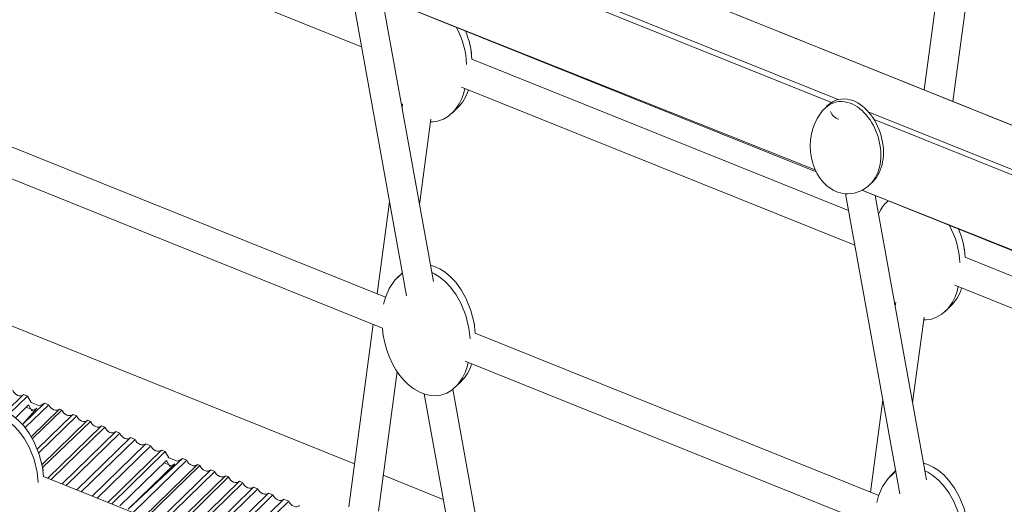
# Model space of a CAD drawing. Units: millimetres. Extents: x -2977 to 21062, y -7200 to 3163.
# Drawn here: x 9047 to 9572, y -5165 to -4907 of the extents above; entities that cross this region are included whole.
import ezdxf

# ---------------------------------------------------------------- set-up
doc = ezdxf.new("R2010")
doc.units = ezdxf.units.MM

msp = doc.modelspace()

# ---------------------------------------------------------------- linework, layer by layer
at = {"color": 7, "linetype": 'Continuous', "lineweight": 15}
for p, q in [((10037.7, -5148.66), (8426.15, -4500.74)), ((9546.55, -4810.83), (9528.77, -4944.05)), ((9544.09, -4950.21), (9561.62, -4818.88)), ((9019.19, -4836.8), (9228.81, -4921.08)), ((9232.63, -4891.85), (9471.26, -4987.79)), ((9223.87, -4893.74), (9252.78, -5053.88)), ((9267.1, -5046.27), (9239.74, -4894.71)), ((9488.43, -5008.31), (9287.63, -4927.58)), ((9282.15, -4942.52), (9491.77, -5026.8)), ((9250.7, -4951.48), (9250.4, -4953.76)), ((9277.15, -4956.37), (9279.95, -4953.64)), ((9477.31, -4952.4), (9475.94, -4953.77)), ((9259.68, -5005.16), (9265.76, -4959.63)), ((9241.59, -5054.6), (9026.44, -4968.1)), ((9021.13, -4983.12), (9239.98, -5071.1)), ((9495.59, -4997.58), (9734.22, -5093.52)), ((9500.18, -4994.18), (9501.56, -4992.88)), ((9486.83, -4999.46), (9515.74, -5159.6)), ((9530.06, -5151.99), (9502.7, -5000.44)), ((9243.73, -5003.74), (9237.18, -5052.83)), ((9509.68, -5003.24), (9508.8, -5004.1)), ((9751.39, -5114.03), (9550.6, -5033.3)), ((9265.53, -5037.56), (9266.05, -5037.65)), ((9250.39, -5041.76), (9247.59, -5044.49)), ((9250.39, -5041.76), (9250.58, -5041.7)), ((9273.35, -5041.27), (9273.2, -5041.17)), ((9545.11, -5048.25), (9754.73, -5132.52)), ((9513.66, -5057.21), (9513.36, -5059.48)), ((9540.11, -5062.1), (9542.91, -5059.36)), ((9026.35, -5063.55), (9225.08, -5143.45)), ((9522.64, -5110.88), (9528.72, -5065.35)), ((9235, -5069.1), (9222, -5166.49)), ((9240.14, -5073.46), (9239.98, -5071.1)), ((9504.55, -5160.33), (9289.4, -5073.83)), ((9284.09, -5088.84), (9502.94, -5176.82)), ((9237.85, -5168.72), (9247.78, -5094.32)), ((9278.9, -5102.48), (9281.7, -5099.75)), ((9039.23, -5115.77), (9048.63, -5106.6)), ((9041.07, -5116.73), (9050.63, -5107.4)), ((9048.63, -5106.6), (9050.63, -5107.4)), ((9052.57, -5110.75), (9050.63, -5107.4)), ((9262.23, -5106.23), (9285.67, -5236.05)), ((9300, -5228.52), (9277.46, -5103.66)), ((9051.17, -5112.12), (9044.22, -5118.9)), ((9048.07, -5122.52), (9059.79, -5111.08)), ((9062.02, -5111.98), (9049.5, -5124.19)), ((9053.01, -5115.31), (9051.17, -5112.12)), ((9059.79, -5111.08), (9057.03, -5112.55)), ((9059.79, -5111.08), (9062.02, -5111.98)), ((9506.69, -5109.46), (9500.14, -5158.55)), ((9048.07, -5122.52), (9055.63, -5113.91)), ((9052.76, -5128.95), (9067.77, -5114.29)), ((9055.63, -5113.91), (9053.01, -5115.31)), ((9069.07, -5114.82), (9053.42, -5130.09)), ((9055.95, -5135.56), (9074.83, -5117.13)), ((9076.94, -5117.98), (9056.74, -5137.69)), ((9067.77, -5114.29), (9069.07, -5114.82)), ((9074.83, -5117.13), (9076.94, -5117.98)), ((9058.4, -5144.01), (9082.7, -5120.29)), ((9084.36, -5120.96), (9058.7, -5145.52)), ((9061.54, -5151.17), (9090.12, -5123.28)), ((9082.7, -5120.29), (9084.36, -5120.96)), ((9090.12, -5123.28), (9091.95, -5124.01)), ((9091.95, -5124.01), (9063.37, -5151.91)), ((9069.12, -5154.22), (9097.71, -5126.33)), ((9099.9, -5127.21), (9071.32, -5155.1)), ((9097.71, -5126.33), (9099.9, -5127.21)), ((9077.07, -5157.42), (9105.66, -5129.52)), ((9108.02, -5130.48), (9079.44, -5158.37)), ((9085.2, -5160.69), (9113.78, -5132.79)), ((9116.43, -5133.86), (9087.85, -5161.75)), ((9105.66, -5129.52), (9108.02, -5130.48)), ((9113.78, -5132.79), (9116.43, -5133.86)), ((9093.61, -5164.07), (9122.19, -5136.17)), ((9095.6, -5164.87), (9124.18, -5136.97)), ((9122.19, -5136.17), (9124.18, -5136.97)), ((9126.13, -5140.33), (9124.18, -5136.97)), ((9124.73, -5141.69), (9099.85, -5165.98)), ((9104.31, -5167.77), (9133.35, -5140.66)), ((9104.31, -5167.77), (9129.19, -5143.49)), ((9135.57, -5141.55), (9106.99, -5169.45)), ((9112.75, -5171.76), (9141.33, -5143.87)), ((9142.63, -5144.39), (9114.05, -5172.29)), ((9126.57, -5144.88), (9124.73, -5141.69)), ((9129.19, -5143.49), (9126.57, -5144.88)), ((9133.35, -5140.66), (9130.59, -5142.12)), ((9133.35, -5140.66), (9135.57, -5141.55)), ((9141.33, -5143.87), (9142.63, -5144.39)), ((9528.49, -5143.28), (9529.01, -5143.38)), ((9119.81, -5174.6), (9148.39, -5146.71)), ((9150.5, -5147.55), (9121.92, -5175.45)), ((9127.67, -5177.76), (9156.26, -5149.87)), ((9148.39, -5146.71), (9150.5, -5147.55)), ((9156.26, -5149.87), (9157.92, -5150.54)), ((9240.4, -5149.61), (9272.38, -5162.47)), ((9513.35, -5147.48), (9510.55, -5150.21)), ((9513.35, -5147.48), (9513.54, -5147.42)), ((9536.31, -5146.99), (9536.16, -5146.9)), ((9274.54, -5236.81), (9059.2, -5150.24)), ((9157.92, -5150.54), (9129.34, -5178.43)), ((9135.1, -5180.75), (9163.68, -5152.85)), ((9165.51, -5153.59), (9136.92, -5181.48)), ((9163.68, -5152.85), (9165.51, -5153.59)), ((9142.68, -5183.8), (9171.26, -5155.9)), ((9173.46, -5156.78), (9144.87, -5184.68)), ((9150.63, -5186.99), (9179.21, -5159.1)), ((9181.58, -5160.05), (9153, -5187.95)), ((9171.26, -5155.9), (9173.46, -5156.78)), ((9179.21, -5159.1), (9181.58, -5160.05)), ((9158.76, -5190.26), (9187.34, -5162.37)), ((9189.99, -5163.43), (9161.41, -5191.33)), ((9187.34, -5162.37), (9189.99, -5163.43))]:
    msp.add_line(p, q, dxfattribs=at)
at = {"color": 8, "linetype": 'Continuous', "lineweight": 15}
for p, q in [((8426.15, -4500.74), (10037.7, -5148.66)), ((9236.05, -4849.94), (9482.94, -4949.2)), ((9239.18, -4854.2), (9479.36, -4950.76)), ((9232.63, -4891.85), (9470.74, -4986.73)), ((9499.01, -4955.66), (9745.9, -5054.92)), ((9502.14, -4959.92), (9742.32, -5056.48)), ((9495.59, -4997.58), (9733.7, -5092.45)), ((9049.92, -5113.33), (9054.39, -5115.13)), ((9052.57, -5110.75), (9057.03, -5112.55)), ((9123.48, -5142.91), (9127.95, -5144.7)), ((9126.13, -5140.33), (9130.59, -5142.12))]:
    msp.add_line(p, q, dxfattribs=at)
at = {"color": 7, "linetype": 'Continuous', "lineweight": 15, "flags": 128}
for points in [[(9287.37, -4924.38), (9287.22, -4923.14), (9287.11, -4922.59)], [(9283.89, -4943.22), (9283.38, -4945.62), (9282.28, -4948.63), (9280.88, -4951.48), (9278.41, -4955.03), (9275.19, -4958.03), (9272.5, -4959.64), (9269.37, -4960.71), (9266.86, -4961.06), (9265.57, -4961.03)], [(9475.94, -4953.77), (9474.67, -4955.07), (9473.1, -4957.09), (9471.68, -4959.38), (9470.45, -4961.93), (9469.44, -4964.69), (9468.69, -4967.64), (9468.22, -4970.72), (9468.05, -4973.89), (9468.2, -4977.08), (9468.65, -4980.24), (9469.42, -4983.29), (9470.47, -4986.18), (9471.79, -4988.87), (9473.34, -4991.31), (9475.12, -4993.48), (9476.85, -4995.15), (9478.68, -4996.55), (9480.58, -4997.68), (9482.5, -4998.52), (9484.17, -4999.03), (9485.43, -4999.29), (9486.87, -4999.47), (9488.01, -4999.51)], [(9550.33, -5030.1), (9550.18, -5028.87), (9550.07, -5028.31)], [(9266.05, -5037.65), (9267.79, -5038.22), (9270.58, -5039.51), (9273.32, -5041.25), (9276.29, -5043.72), (9279.01, -5046.63), (9281.99, -5050.7), (9284.48, -5055.14), (9287.13, -5061.69), (9288.83, -5068.48), (9289.4, -5073.83)], [(9240.56, -5058.35), (9241.5, -5054.82), (9243.57, -5049.93), (9246.58, -5045.56), (9249.22, -5043.08), (9250.58, -5041.7)], [(9266.25, -5041.53), (9267.78, -5042.24), (9270.52, -5043.98), (9273.49, -5046.46), (9276.21, -5049.36), (9279.19, -5053.44), (9281.68, -5057.88), (9284.33, -5064.42), (9286.03, -5071.21), (9286.64, -5076.9)], [(9546.85, -5048.94), (9546.34, -5051.34), (9545.24, -5054.36), (9543.84, -5057.2), (9541.37, -5060.75), (9538.16, -5063.76), (9535.46, -5065.36), (9532.33, -5066.44), (9529.82, -5066.79), (9528.53, -5066.75)], [(9289.12, -5070.48), (9288.97, -5069.25), (9288.86, -5068.7)], [(9240.14, -5073.46), (9240.33, -5074.99), (9241.15, -5079.05), (9242.25, -5082.97), (9243.64, -5086.69), (9245.28, -5090.19), (9247.15, -5093.43), (9249.22, -5096.37), (9251.49, -5099.02), (9253.65, -5101.12), (9255.91, -5102.94), (9256.02, -5103.02)], [(9285.62, -5089.45), (9285.13, -5091.73), (9284.03, -5094.74), (9282.63, -5097.59), (9280.16, -5101.14), (9276.95, -5104.14), (9274.25, -5105.75), (9271.12, -5106.82), (9268.61, -5107.17), (9265.9, -5107.09), (9262.93, -5106.49), (9259.87, -5105.32), (9257.03, -5103.72), (9256.02, -5103.02)], [(9048.63, -5106.6), (9048.01, -5107.03), (9047.25, -5107.25), (9046.4, -5107.24), (9045.53, -5107), (9044.68, -5106.55), (9043.92, -5105.91), (9043.3, -5105.14), (9042.87, -5104.28)], [(9067.77, -5114.29), (9067.16, -5114.73), (9066.4, -5114.95), (9065.55, -5114.94), (9064.67, -5114.7), (9063.82, -5114.25), (9063.06, -5113.61), (9062.45, -5112.84), (9062.02, -5111.98)], [(9035.9, -5114.47), (9037.64, -5115.04), (9040.43, -5116.32), (9043.17, -5118.07), (9046.13, -5120.54), (9048.85, -5123.45), (9051.84, -5127.52), (9054.33, -5131.96), (9056.98, -5138.51), (9058.68, -5145.3), (9059.2, -5150.24)], [(9036.25, -5118.42), (9037.63, -5119.06), (9040.37, -5120.8), (9043.33, -5123.27), (9046.05, -5126.18), (9049.04, -5130.26), (9051.53, -5134.69), (9054.18, -5141.24), (9055.88, -5148.03), (9056.46, -5153.5)], [(9074.83, -5117.13), (9074.21, -5117.57), (9073.45, -5117.79), (9072.61, -5117.78), (9071.73, -5117.54), (9070.88, -5117.08), (9070.12, -5116.45), (9069.51, -5115.67), (9069.07, -5114.82)], [(9082.7, -5120.29), (9082.08, -5120.73), (9081.32, -5120.95), (9080.47, -5120.94), (9079.59, -5120.7), (9078.74, -5120.25), (9077.99, -5119.61), (9077.37, -5118.84), (9076.94, -5117.98)], [(9090.12, -5123.28), (9089.5, -5123.71), (9088.74, -5123.93), (9087.89, -5123.92), (9087.02, -5123.68), (9086.17, -5123.23), (9085.41, -5122.6), (9084.79, -5121.82), (9084.36, -5120.96)], [(9097.71, -5126.33), (9097.09, -5126.76), (9096.33, -5126.98), (9095.48, -5126.97), (9094.6, -5126.73), (9093.75, -5126.28), (9092.99, -5125.64), (9092.38, -5124.87), (9091.95, -5124.01)], [(9105.66, -5129.52), (9105.04, -5129.96), (9104.28, -5130.18), (9103.43, -5130.17), (9102.55, -5129.93), (9101.7, -5129.48), (9100.95, -5128.84), (9100.33, -5128.07), (9099.9, -5127.21)], [(9113.78, -5132.79), (9113.16, -5133.23), (9112.4, -5133.45), (9111.55, -5133.44), (9110.68, -5133.2), (9109.83, -5132.74), (9109.07, -5132.11), (9108.45, -5131.33), (9108.02, -5130.48)], [(9122.19, -5136.17), (9121.57, -5136.61), (9120.81, -5136.83), (9119.96, -5136.82), (9119.08, -5136.58), (9118.24, -5136.12), (9117.48, -5135.49), (9116.86, -5134.71), (9116.43, -5133.86)], [(9141.33, -5143.87), (9140.72, -5144.3), (9139.96, -5144.52), (9139.11, -5144.51), (9138.23, -5144.27), (9137.38, -5143.82), (9136.62, -5143.19), (9136.01, -5142.41), (9135.57, -5141.55)], [(9148.39, -5146.71), (9147.77, -5147.14), (9147.01, -5147.36), (9146.17, -5147.35), (9145.29, -5147.11), (9144.44, -5146.66), (9143.68, -5146.02), (9143.06, -5145.25), (9142.63, -5144.39)], [(9529.01, -5143.38), (9530.75, -5143.94), (9533.54, -5145.23), (9536.28, -5146.97), (9539.25, -5149.44), (9541.97, -5152.35), (9544.95, -5156.43), (9547.44, -5160.86), (9550.09, -5167.41), (9551.79, -5174.2), (9552.36, -5179.55)], [(9058.97, -5147.3), (9058.81, -5146.07), (9058.7, -5145.52)], [(9156.26, -5149.87), (9155.64, -5150.3), (9154.88, -5150.52), (9154.03, -5150.51), (9153.15, -5150.27), (9152.3, -5149.82), (9151.54, -5149.18), (9150.93, -5148.41), (9150.5, -5147.55)], [(9503.52, -5164.07), (9504.46, -5160.54), (9506.53, -5155.65), (9509.54, -5151.28), (9512.18, -5148.8), (9513.54, -5147.42)], [(9529.21, -5147.25), (9530.74, -5147.96), (9533.48, -5149.7), (9536.45, -5152.18), (9539.17, -5155.08), (9542.15, -5159.16), (9544.64, -5163.6), (9547.29, -5170.14), (9548.99, -5176.94), (9549.6, -5182.62)], [(9163.68, -5152.85), (9163.06, -5153.29), (9162.3, -5153.51), (9161.45, -5153.5), (9160.57, -5153.26), (9159.73, -5152.8), (9158.97, -5152.17), (9158.35, -5151.4), (9157.92, -5150.54)], [(9171.26, -5155.9), (9170.65, -5156.34), (9169.89, -5156.56), (9169.04, -5156.55), (9168.16, -5156.31), (9167.31, -5155.85), (9166.55, -5155.22), (9165.94, -5154.44), (9165.51, -5153.59)], [(9179.21, -5159.1), (9178.6, -5159.53), (9177.84, -5159.75), (9176.99, -5159.74), (9176.11, -5159.5), (9175.26, -5159.05), (9174.5, -5158.41), (9173.89, -5157.64), (9173.46, -5156.78)], [(9187.34, -5162.37), (9186.72, -5162.8), (9185.96, -5163.02), (9185.11, -5163.01), (9184.24, -5162.77), (9183.39, -5162.32), (9182.63, -5161.68), (9182.01, -5160.91), (9181.58, -5160.05)], [(9195.75, -5165.75), (9195.13, -5166.18), (9194.37, -5166.4), (9193.52, -5166.39), (9192.64, -5166.15), (9191.8, -5165.7), (9191.04, -5165.06), (9190.42, -5164.29), (9189.99, -5163.43)]]:
    msp.add_lwpolyline(points, dxfattribs=at)
at = {"color": 7, "linetype": 'Continuous', "lineweight": 15}
for centre, radius, start, end in [((9240.25, -4932.26), 44.64, 2.3501, 29.0137), ((9246.55, -4929.18), 41.12, 2.2243, 23.8158), ((9265.48, -4938.32), 21.07, 313.3681, 344.4195), ((9484.81, -4953.59), 6.23, 198.7883, 256.5261), ((9487.74, -4982.31), 17.2, 270.912, 316.3409), ((9520.5, -5016.72), 17.28, 128.7483, 158.042), ((9503.21, -5037.98), 44.64, 2.3501, 29.0137), ((9509.51, -5034.9), 41.12, 2.2243, 23.8158), ((9528.44, -5044.04), 21.07, 313.3681, 344.4195), ((9267.34, -5084.52), 20.93, 313.3103, 344.2383)]:
    msp.add_arc(centre, radius, start, end, dxfattribs=at)
at = {"color": 8, "linetype": 'Continuous', "lineweight": 15}
for start_param, end_param in [(5.873289, 6.627009), (3.490292, 5.873289)]:
    msp.add_ellipse((9488.03, -4974.01), major_axis=(-7.04, 23.29), ratio=0.695089, start_param=start_param, end_param=end_param, dxfattribs=at)
at = {"color": 7, "linetype": 'Continuous', "lineweight": 15}
for start_param, end_param in [(5.873289, 6.628633), (3.486806, 5.873289)]:
    msp.add_ellipse((9489.43, -4972.64), major_axis=(-7.04, 23.29), ratio=0.695089, start_param=start_param, end_param=end_param, dxfattribs=at)

doc.saveas('drawing.dxf')
